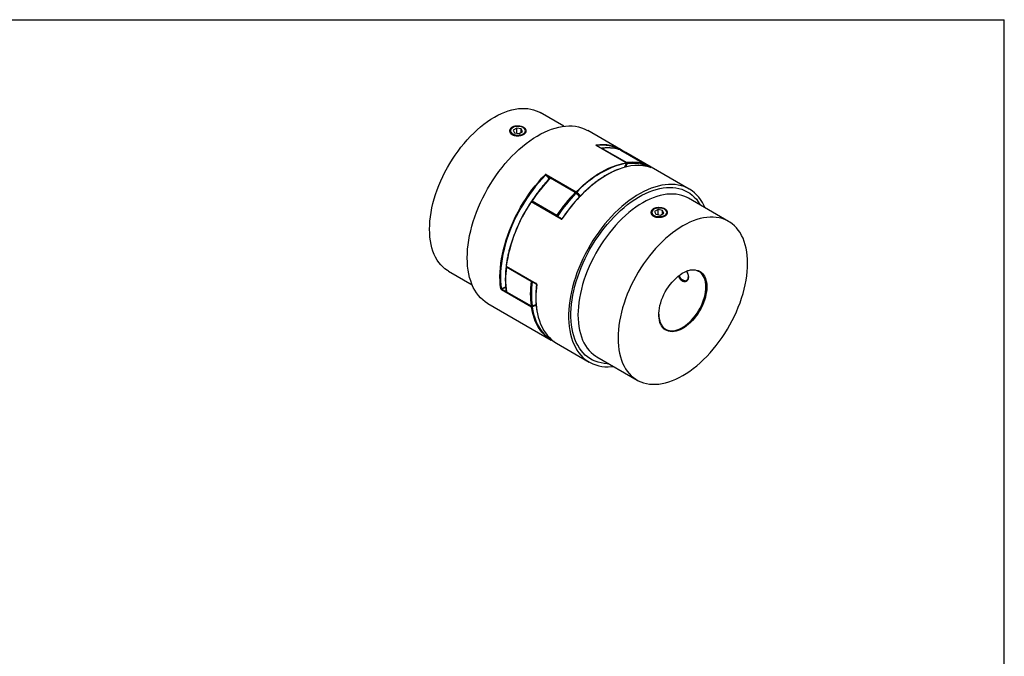
# Model space of a CAD drawing. Extents: x 0.3 to 10.6, y 0.2 to 8.2.
# Drawn here: x 4.8 to 10.6, y 4.4 to 8.2 of the extents above; entities that cross this region are included whole.
import ezdxf

# ---------------------------------------------------------------- set-up
doc = ezdxf.new("R2010")
doc.units = 0
doc.layers.get('0').update_dxf_attribs({"linetype": 'CONTINUOUS'})

msp = doc.modelspace()

# ---------------------------------------------------------------- linework, layer by layer
at = {"color": 7, "linetype": 'CONTINUOUS'}
for p, q in [((0.3299, 8.1921), (10.6299, 8.1921)), ((10.6299, 0.3921), (10.6299, 8.1921)), ((8.0269, 7.5622), (7.8874, 7.6427)), ((7.7246, 7.5536), (7.7212, 7.5516)), ((7.7486, 7.5514), (7.7285, 7.5398)), ((7.7285, 7.5398), (7.7359, 7.5239)), ((7.7359, 7.5239), (7.7633, 7.5197)), ((7.776, 7.5471), (7.7486, 7.5514)), ((7.7486, 7.522), (7.7486, 7.5514)), ((7.7633, 7.5197), (7.7834, 7.5313)), ((7.7834, 7.5313), (7.776, 7.5471)), ((7.776, 7.527), (7.776, 7.5471)), ((7.7908, 7.5516), (7.7873, 7.5536)), ((8.3627, 7.4252), (8.1695, 7.5367)), ((8.3961, 7.3456), (8.2186, 7.448)), ((8.3967, 7.3455), (8.2192, 7.4479)), ((8.2528, 7.4316), (8.399, 7.3472)), ((8.3604, 7.4221), (8.361, 7.4219)), ((8.5071, 7.3375), (8.361, 7.4219)), ((8.5074, 7.3374), (8.3613, 7.4218)), ((8.3628, 7.4216), (8.3631, 7.4215)), ((8.3631, 7.4215), (8.5406, 7.3191)), ((8.7681, 7.1911), (8.394, 7.4071)), ((8.5082, 7.3265), (8.5097, 7.3319)), ((7.9231, 7.2774), (8.1006, 7.175)), ((8.0943, 7.1713), (7.9481, 7.2556)), ((8.098, 7.1725), (7.9518, 7.2569)), ((8.0118, 7.0138), (7.8343, 7.1163)), ((8.0142, 7.015), (7.8367, 7.1175)), ((7.8399, 7.1211), (7.9861, 7.0367)), ((9.001, 6.9999), (8.7643, 7.1365)), ((8.5598, 7.0715), (8.5563, 7.0695)), ((8.5838, 7.0693), (8.5637, 7.0577)), ((8.5637, 7.0577), (8.571, 7.0418)), ((8.571, 7.0418), (8.5985, 7.0376)), ((8.6112, 7.065), (8.5838, 7.0693)), ((8.5838, 7.0398), (8.5838, 7.0693)), ((8.5985, 7.0376), (8.6186, 7.0492)), ((8.6186, 7.0492), (8.6112, 7.065)), ((8.6112, 7.0449), (8.6112, 7.065)), ((8.6259, 7.0695), (8.6224, 7.0715)), ((7.3461, 6.705), (7.4856, 6.6245)), ((7.6866, 6.7355), (7.8641, 6.633)), ((7.6871, 6.734), (7.8646, 6.6316)), ((7.8337, 6.644), (7.6876, 6.7284)), ((8.7303, 6.6536), (8.7321, 6.6526)), ((7.8362, 6.4936), (7.6588, 6.596)), ((7.6876, 6.5842), (7.8337, 6.4998)), ((7.6886, 6.5825), (7.8347, 6.4981)), ((7.579, 6.5138), (7.9531, 6.2978)), ((7.9844, 6.2797), (8.1776, 6.1682)), ((8.2224, 6.1992), (8.223, 6.1988)), ((8.223, 6.1988), (8.4597, 6.0622))]:
    msp.add_line(p, q, dxfattribs=at)
at = {"color": 8, "linetype": 'CONTINUOUS'}
for p, q in [((8.361, 7.4219), (8.3613, 7.4218)), ((8.4012, 7.3407), (8.3911, 7.3202)), ((8.5074, 7.3374), (8.5071, 7.3375)), ((8.5073, 7.3269), (8.5085, 7.3311)), ((8.5283, 7.3221), (8.5099, 7.3328)), ((7.9515, 7.2571), (7.9224, 7.2739)), ((8.0999, 7.1714), (8.0983, 7.1723)), ((8.1038, 7.1733), (8.103, 7.1725)), ((7.9917, 7.0328), (7.9943, 7.0265)), ((7.8421, 6.6445), (7.8407, 6.6434)), ((7.6558, 6.6218), (7.6582, 6.6022)), ((7.6582, 6.6022), (7.6699, 6.6068)), ((7.6608, 6.5995), (7.6866, 6.5846)), ((7.8373, 6.4871), (7.8362, 6.4936)), ((7.8375, 6.4975), (7.8383, 6.4971))]:
    msp.add_line(p, q, dxfattribs=at)
at = {"color": 7, "linetype": 'CONTINUOUS'}
for points in [[(7.234, 6.9529), (7.2345, 6.9771), (7.2362, 7.002), (7.239, 7.0273), (7.2429, 7.0531), (7.2479, 7.0792), (7.254, 7.1056), (7.2612, 7.1322), (7.2694, 7.1589), (7.2786, 7.1857), (7.2888, 7.2124), (7.2999, 7.239), (7.312, 7.2655), (7.325, 7.2916), (7.3389, 7.3174), (7.3535, 7.3428), (7.369, 7.3677), (7.3851, 7.392), (7.4019, 7.4157), (7.4194, 7.4387), (7.4375, 7.4609), (7.456, 7.4823), (7.4751, 7.5027), (7.4945, 7.5222), (7.5144, 7.5407), (7.5345, 7.5581), (7.5548, 7.5743), (7.5754, 7.5894), (7.596, 7.6033), (7.6168, 7.6159), (7.6375, 7.6272), (7.6581, 7.6372), (7.6787, 7.6458), (7.6991, 7.6531), (7.7192, 7.6589), (7.739, 7.6633), (7.7584, 7.6663), (7.7775, 7.6678), (7.7961, 7.6679), (7.8141, 7.6665), (7.8316, 7.6637), (7.8484, 7.6595), (7.8646, 7.6538), (7.88, 7.6467), (7.8874, 7.6427)], [(7.4567, 6.7841), (7.4573, 6.8095), (7.4589, 6.8354), (7.4617, 6.8619), (7.4657, 6.8888), (7.4707, 6.916), (7.4768, 6.9436), (7.484, 6.9713), (7.4922, 6.9993), (7.5015, 7.0272), (7.5117, 7.0552), (7.523, 7.0831), (7.5352, 7.1109), (7.5483, 7.1384), (7.5623, 7.1656), (7.5771, 7.1924), (7.5927, 7.2188), (7.6091, 7.2446), (7.6262, 7.2699), (7.644, 7.2945), (7.6624, 7.3184), (7.6813, 7.3415), (7.7008, 7.3637), (7.7208, 7.385), (7.7411, 7.4054), (7.7618, 7.4247), (7.7829, 7.443), (7.8041, 7.4601), (7.8256, 7.476), (7.8472, 7.4908), (7.8689, 7.5042), (7.8905, 7.5164), (7.9122, 7.5273), (7.9337, 7.5368), (7.9551, 7.545), (7.9762, 7.5517), (7.9971, 7.557), (8.0177, 7.5609), (8.0378, 7.5633), (8.0575, 7.5643), (8.0768, 7.5638), (8.0955, 7.5619), (8.1135, 7.5585), (8.131, 7.5537), (8.1477, 7.5475), (8.1637, 7.5399), (8.1695, 7.5367)], [(7.7873, 7.5175), (7.7926, 7.5212), (7.7967, 7.5255), (7.7992, 7.5301), (7.8002, 7.5349), (7.7996, 7.5398), (7.7975, 7.5445), (7.7938, 7.5488), (7.7887, 7.5527), (7.7825, 7.556), (7.7753, 7.5585), (7.7674, 7.5602), (7.7591, 7.561), (7.7507, 7.5609), (7.7425, 7.5599), (7.7347, 7.558), (7.7278, 7.5553), (7.7218, 7.5518), (7.7171, 7.5478), (7.7138, 7.5433), (7.712, 7.5386), (7.7118, 7.5337), (7.7132, 7.5289), (7.7161, 7.5244), (7.7205, 7.5202), (7.7262, 7.5166), (7.7329, 7.5137), (7.7405, 7.5116), (7.7486, 7.5103), (7.757, 7.51), (7.7654, 7.5106), (7.7734, 7.512), (7.7808, 7.5144), (7.7873, 7.5175)], [(8.394, 7.4071), (8.3794, 7.4147), (8.3631, 7.4215)], [(8.1006, 7.175), (8.121, 7.195), (8.1417, 7.2139), (8.1627, 7.2317), (8.1839, 7.2485), (8.2053, 7.264), (8.2268, 7.2784), (8.2484, 7.2915), (8.2699, 7.3033), (8.2914, 7.3138), (8.3128, 7.3229), (8.334, 7.3307), (8.355, 7.337), (8.3757, 7.342), (8.3961, 7.3456)], [(8.3857, 7.3188), (8.3865, 7.3205), (8.3972, 7.3423)], [(7.6547, 6.6019), (7.652, 6.6252), (7.6503, 6.6493), (7.6498, 6.6741), (7.6505, 6.6996), (7.6522, 6.7256), (7.6551, 6.7522), (7.6591, 6.7791), (7.6642, 6.8065), (7.6704, 6.8341), (7.6777, 6.862), (7.686, 6.89), (7.6954, 6.918), (7.7058, 6.9461), (7.7171, 6.974), (7.7294, 7.0018), (7.7426, 7.0294), (7.7567, 7.0566), (7.7717, 7.0835), (7.7874, 7.1098), (7.8039, 7.1357), (7.8211, 7.161), (7.839, 7.1856), (7.8575, 7.2094), (7.8766, 7.2325), (7.8962, 7.2547), (7.9162, 7.2759)], [(7.9186, 7.2734), (7.8986, 7.2522), (7.8791, 7.2301), (7.8601, 7.2072), (7.8417, 7.1834), (7.8239, 7.1589), (7.8068, 7.1338), (7.7903, 7.108), (7.7747, 7.0817), (7.7598, 7.055), (7.7457, 7.0279), (7.7326, 7.0004), (7.7203, 6.9728), (7.709, 6.9449), (7.6987, 6.917), (7.6894, 6.889), (7.6811, 6.8612), (7.6738, 6.8334), (7.6676, 6.8059), (7.6625, 6.7787), (7.6586, 6.7518), (7.6557, 6.7254), (7.6539, 6.6995), (7.6533, 6.6741), (7.6538, 6.6494), (7.6554, 6.6254), (7.6558, 6.6218)], [(8.8615, 7.0804), (8.8549, 7.0949), (8.8456, 7.1121), (8.8353, 7.1283), (8.8241, 7.1432), (8.8119, 7.1568), (8.7988, 7.1692), (8.7848, 7.1803), (8.77, 7.19), (8.7544, 7.1983), (8.738, 7.2053), (8.7209, 7.2108), (8.7031, 7.2149), (8.6847, 7.2175), (8.6658, 7.2187), (8.6463, 7.2185), (8.6263, 7.2167), (8.606, 7.2136), (8.5852, 7.209), (8.5642, 7.203), (8.5429, 7.1955), (8.5215, 7.1867), (8.4999, 7.1765), (8.4782, 7.165), (8.4565, 7.1521), (8.4349, 7.138), (8.4134, 7.1227), (8.392, 7.1061), (8.3709, 7.0884), (8.35, 7.0696), (8.3294, 7.0498), (8.3093, 7.029), (8.2895, 7.0072), (8.2703, 6.9845), (8.2516, 6.961), (8.2335, 6.9368), (8.2161, 6.9118), (8.1993, 6.8862), (8.1833, 6.8601), (8.1681, 6.8335), (8.1537, 6.8065), (8.1401, 6.7791), (8.1275, 6.7515), (8.1158, 6.7237), (8.105, 6.6957), (8.0952, 6.6677), (8.0865, 6.6398), (8.0788, 6.6119), (8.0721, 6.5842), (8.0666, 6.5568), (8.0621, 6.5297), (8.0587, 6.5031), (8.0565, 6.4769), (8.0554, 6.4512), (8.0554, 6.4262), (8.0565, 6.4018), (8.0587, 6.3782), (8.0621, 6.3554), (8.0666, 6.3335), (8.0721, 6.3125), (8.0788, 6.2925), (8.0865, 6.2736), (8.0952, 6.2557), (8.105, 6.239), (8.1158, 6.2235), (8.1275, 6.2092), (8.1401, 6.1962), (8.1537, 6.1844), (8.1681, 6.1741), (8.1833, 6.165), (8.1993, 6.1574), (8.2161, 6.1512), (8.2335, 6.1464), (8.2516, 6.143), (8.2703, 6.1411), (8.2895, 6.1406), (8.3093, 6.1416), (8.3202, 6.1427)], [(8.6224, 7.0353), (8.6278, 7.0391), (8.6318, 7.0433), (8.6344, 7.048), (8.6354, 7.0528), (8.6348, 7.0576), (8.6326, 7.0623), (8.6289, 7.0667), (8.6239, 7.0706), (8.6177, 7.0739), (8.6105, 7.0764), (8.6026, 7.0781), (8.5943, 7.0789), (8.5859, 7.0788), (8.5776, 7.0778), (8.5699, 7.0758), (8.5629, 7.0731), (8.557, 7.0697), (8.5522, 7.0657), (8.5489, 7.0612), (8.5471, 7.0564), (8.5469, 7.0516), (8.5483, 7.0468), (8.5513, 7.0422), (8.5557, 7.0381), (8.5613, 7.0345), (8.5681, 7.0316), (8.5756, 7.0294), (8.5838, 7.0282), (8.5922, 7.0278), (8.6005, 7.0284), (8.6086, 7.0299), (8.6159, 7.0322), (8.6224, 7.0353)], [(9.1131, 6.752), (9.1125, 6.7756), (9.1109, 6.7985), (9.1081, 6.8206), (9.1042, 6.8419), (9.0991, 6.8622), (9.0931, 6.8816), (9.0859, 6.8999), (9.0777, 6.9172), (9.0685, 6.9333), (9.0583, 6.9483), (9.0471, 6.962), (9.035, 6.9744), (9.0221, 6.9856), (9.0082, 6.9954), (8.9936, 7.0039), (8.9781, 7.011), (8.962, 7.0166), (8.9451, 7.0209), (8.9277, 7.0237), (8.9096, 7.0251), (8.891, 7.025), (8.872, 7.0234), (8.8525, 7.0205), (8.8327, 7.0161), (8.8126, 7.0102), (8.7922, 7.003), (8.7717, 6.9944), (8.751, 6.9844), (8.7303, 6.9731), (8.7096, 6.9604), (8.6889, 6.9466), (8.6684, 6.9315), (8.648, 6.9152), (8.6279, 6.8978), (8.6081, 6.8794), (8.5886, 6.8599), (8.5696, 6.8394), (8.551, 6.8181), (8.533, 6.7959), (8.5155, 6.7729), (8.4987, 6.7492), (8.4825, 6.7249), (8.4671, 6.7), (8.4524, 6.6746), (8.4386, 6.6488), (8.4256, 6.6226), (8.4135, 6.5962), (8.4023, 6.5696), (8.3921, 6.5428), (8.3829, 6.5161), (8.3747, 6.4894), (8.3676, 6.4628), (8.3615, 6.4364), (8.3565, 6.4102), (8.3526, 6.3845), (8.3498, 6.3591), (8.3481, 6.3343), (8.3475, 6.31), (8.3481, 6.2864), (8.3498, 6.2636), (8.3526, 6.2414), (8.3565, 6.2202), (8.3615, 6.1999), (8.3676, 6.1805), (8.3747, 6.1621), (8.3829, 6.1449), (8.3921, 6.1287), (8.4023, 6.1138), (8.4135, 6.1001), (8.4256, 6.0876), (8.4386, 6.0764), (8.4524, 6.0666), (8.4671, 6.0582), (8.4825, 6.0511), (8.4987, 6.0454), (8.5155, 6.0412), (8.533, 6.0383), (8.551, 6.037), (8.5696, 6.0371), (8.5886, 6.0386), (8.6081, 6.0416), (8.6279, 6.046), (8.648, 6.0518), (8.6684, 6.0591), (8.6889, 6.0677), (8.7096, 6.0777), (8.7303, 6.089), (8.751, 6.1016), (8.7717, 6.1155), (8.7922, 6.1306), (8.8126, 6.1468), (8.8327, 6.1642), (8.8525, 6.1827), (8.872, 6.2022), (8.891, 6.2226), (8.9096, 6.244), (8.9277, 6.2662), (8.9451, 6.2892), (8.962, 6.3129), (8.9781, 6.3372), (8.9936, 6.3621), (9.0082, 6.3875), (9.0221, 6.4133), (9.035, 6.4394), (9.0471, 6.4659), (9.0583, 6.4925), (9.0685, 6.5192), (9.0777, 6.546), (9.0859, 6.5727), (9.0931, 6.5993), (9.0991, 6.6257), (9.1042, 6.6518), (9.1081, 6.6776), (9.1109, 6.7029), (9.1125, 6.7277), (9.1131, 6.752)], [(7.3461, 6.705), (7.3389, 6.7095), (7.325, 6.7193), (7.312, 6.7304), (7.2999, 6.7429), (7.2888, 6.7566), (7.2786, 6.7716), (7.2694, 6.7877), (7.2612, 6.805), (7.254, 6.8233), (7.2479, 6.8427), (7.2429, 6.863), (7.239, 6.8843), (7.2362, 6.9064), (7.2345, 6.9293), (7.234, 6.9529)], [(7.579, 6.5138), (7.5771, 6.5149), (7.5623, 6.5246), (7.5483, 6.5357), (7.5352, 6.548), (7.523, 6.5617), (7.5117, 6.5766), (7.5015, 6.5928), (7.4922, 6.61), (7.484, 6.6285), (7.4768, 6.6479), (7.4707, 6.6684), (7.4657, 6.6899), (7.4617, 6.7122), (7.4589, 6.7355), (7.4573, 6.7594), (7.4567, 6.7841)], [(8.8722, 6.6129), (8.8716, 6.5981), (8.8699, 6.5828), (8.8672, 6.5671), (8.8634, 6.5511), (8.8585, 6.5349), (8.8526, 6.5187), (8.8458, 6.5026), (8.8381, 6.4867), (8.8295, 6.4712), (8.8202, 6.4561), (8.8101, 6.4416), (8.7994, 6.4279), (8.7882, 6.4149), (8.7765, 6.4028), (8.7645, 6.3918), (8.7522, 6.3818), (8.7397, 6.373), (8.7272, 6.3655), (8.7147, 6.3592), (8.7023, 6.3543), (8.6901, 6.3507), (8.6782, 6.3486), (8.6668, 6.3479), (8.6558, 6.3486), (8.6454, 6.3508), (8.6357, 6.3544), (8.6267, 6.3593), (8.6186, 6.3656), (8.6113, 6.3732), (8.6049, 6.382), (8.5996, 6.392), (8.5952, 6.4031), (8.5919, 6.4152), (8.5897, 6.4282), (8.5886, 6.442), (8.5886, 6.4565), (8.5897, 6.4715), (8.5919, 6.4871), (8.5952, 6.503), (8.5996, 6.5191), (8.6049, 6.5353), (8.6113, 6.5514), (8.6186, 6.5674), (8.6267, 6.5832), (8.6357, 6.5985), (8.6454, 6.6132), (8.6558, 6.6274), (8.6668, 6.6408), (8.6782, 6.6533), (8.6901, 6.6649), (8.7023, 6.6754), (8.7147, 6.6848), (8.7272, 6.693), (8.7397, 6.6999), (8.7522, 6.7055), (8.7645, 6.7097), (8.7765, 6.7126), (8.7882, 6.714), (8.7994, 6.714), (8.8101, 6.7125), (8.8202, 6.7096), (8.8295, 6.7054), (8.8381, 6.6998), (8.8458, 6.6928), (8.8526, 6.6846), (8.8585, 6.6752), (8.8634, 6.6646), (8.8672, 6.653), (8.8699, 6.6405), (8.8716, 6.6271), (8.8722, 6.6129)], [(8.8669, 6.6129), (8.8663, 6.627), (8.8646, 6.6403), (8.8618, 6.6528), (8.858, 6.6643), (8.8531, 6.6747), (8.8472, 6.684), (8.8403, 6.692), (8.8325, 6.6988), (8.8239, 6.7043), (8.8145, 6.7083), (8.8043, 6.711), (8.7936, 6.7122), (8.7824, 6.7119), (8.7707, 6.7103), (8.7586, 6.7071), (8.7464, 6.7026), (8.7339, 6.6967), (8.729, 6.694)], [(8.7066, 6.6788), (8.7104, 6.6728), (8.7156, 6.6661), (8.7213, 6.6603), (8.7273, 6.6555), (8.7334, 6.652), (8.7394, 6.6498), (8.745, 6.6491), (8.7502, 6.6498), (8.7547, 6.6519), (8.7584, 6.6554), (8.7611, 6.6602), (8.7628, 6.666), (8.7633, 6.6727)], [(7.6699, 6.6068), (7.6756, 6.6093), (7.6832, 6.6128)], [(8.5885, 6.4507), (8.589, 6.4381), (8.5907, 6.4248), (8.5935, 6.4123), (8.5973, 6.4008), (8.6023, 6.3904), (8.6082, 6.3811), (8.6151, 6.3731), (8.6228, 6.3663), (8.6315, 6.3608), (8.6409, 6.3568), (8.651, 6.3541), (8.6617, 6.3529), (8.673, 6.3532), (8.6847, 6.3549), (8.6967, 6.358), (8.709, 6.3625), (8.7214, 6.3684), (8.7339, 6.3756), (8.7464, 6.3841), (8.7586, 6.3937), (8.7707, 6.4045), (8.7824, 6.4163), (8.7936, 6.4291), (8.8043, 6.4427), (8.8145, 6.457), (8.8239, 6.4719), (8.8325, 6.4873), (8.8403, 6.5031), (8.8472, 6.5191), (8.8531, 6.5352), (8.858, 6.5513), (8.8618, 6.5673), (8.8646, 6.5829), (8.8663, 6.5982), (8.8669, 6.6129)], [(7.9692, 6.2895), (7.9676, 6.2902), (7.9521, 6.2984), (7.9373, 6.308), (7.9233, 6.3189), (7.9102, 6.3311), (7.898, 6.3446), (7.8867, 6.3594), (7.8764, 6.3753), (7.8671, 6.3924), (7.8588, 6.4106), (7.8516, 6.4299), (7.8454, 6.4502), (7.8403, 6.4714), (7.8373, 6.4871)], [(7.8683, 6.4711), (7.8714, 6.4544), (7.8765, 6.4329), (7.8827, 6.4124), (7.89, 6.393), (7.8983, 6.3746), (7.9077, 6.3574), (7.918, 6.3413), (7.9294, 6.3265), (7.9417, 6.3129), (7.9549, 6.3006), (7.969, 6.2896), (7.984, 6.28), (7.9844, 6.2797)]]:
    msp.add_lwpolyline(points, dxfattribs=at)
at = {"color": 8, "linetype": 'CONTINUOUS'}
for points in [[(8.2186, 7.448), (8.219, 7.448), (8.2192, 7.4479)], [(8.3967, 7.3455), (8.3965, 7.3456), (8.3961, 7.3456)], [(8.3539, 7.3086), (8.3446, 7.305), (8.3231, 7.2958), (8.3014, 7.2853), (8.2797, 7.2734), (8.2579, 7.2602), (8.2363, 7.2457), (8.2147, 7.23), (8.1934, 7.2131), (8.1722, 7.1951), (8.1514, 7.176), (8.1309, 7.1558), (8.1108, 7.1347), (8.0911, 7.1126), (8.072, 7.0896), (8.0534, 7.0659), (8.0355, 7.0413), (8.0182, 7.0162)], [(8.2928, 6.1585), (8.2834, 6.1587), (8.2649, 6.1601), (8.2469, 6.163), (8.2295, 6.1673), (8.2129, 6.173), (8.1969, 6.1801), (8.1818, 6.1887), (8.1674, 6.1986), (8.1539, 6.2098), (8.1413, 6.2223), (8.1296, 6.2362), (8.1189, 6.2512), (8.1091, 6.2675), (8.1004, 6.2849), (8.0927, 6.3034), (8.086, 6.3229), (8.0805, 6.3435), (8.076, 6.365), (8.0727, 6.3873), (8.0704, 6.4105), (8.0693, 6.4344), (8.0693, 6.459), (8.0704, 6.4843), (8.0727, 6.51), (8.076, 6.5363), (8.0805, 6.5629), (8.086, 6.5899), (8.0927, 6.6171), (8.1004, 6.6445), (8.1091, 6.672), (8.1189, 6.6995), (8.1296, 6.7269), (8.1413, 6.7543), (8.1539, 6.7814), (8.1674, 6.8082), (8.1818, 6.8347), (8.1969, 6.8607), (8.2129, 6.8863), (8.2295, 6.9112), (8.2469, 6.9356), (8.2649, 6.9592), (8.2834, 6.982), (8.3025, 7.004), (8.322, 7.025), (8.342, 7.0452), (8.3623, 7.0643), (8.383, 7.0823), (8.4039, 7.0992), (8.425, 7.1149), (8.4462, 7.1294), (8.4675, 7.1427), (8.4888, 7.1547), (8.5101, 7.1653), (8.5312, 7.1746), (8.5522, 7.1826), (8.573, 7.1891), (8.5935, 7.1942), (8.6136, 7.1978), (8.6334, 7.2001), (8.6527, 7.2008), (8.6716, 7.2001), (8.6898, 7.198), (8.7075, 7.1944), (8.7245, 7.1894), (8.7408, 7.183), (8.7564, 7.1751), (8.7711, 7.1659), (8.7851, 7.1554), (8.7981, 7.1435), (8.8103, 7.1303), (8.8215, 7.1158), (8.8317, 7.1002), (8.8341, 7.0962)], [(8.7643, 7.1365), (8.7569, 7.1405), (8.7415, 7.1476), (8.7253, 7.1533), (8.7085, 7.1575), (8.691, 7.1603), (8.673, 7.1617), (8.6544, 7.1616), (8.6354, 7.1601), (8.6159, 7.1571), (8.5961, 7.1527), (8.576, 7.1468), (8.5556, 7.1396), (8.5351, 7.131), (8.5144, 7.121), (8.4937, 7.1097), (8.473, 7.097), (8.4523, 7.0832), (8.4318, 7.0681), (8.4114, 7.0518), (8.3913, 7.0344), (8.3715, 7.016), (8.352, 6.9965), (8.333, 6.976), (8.3144, 6.9547), (8.2963, 6.9325), (8.2789, 6.9095), (8.262, 6.8858), (8.2459, 6.8615), (8.2304, 6.8366), (8.2158, 6.8112), (8.2019, 6.7854), (8.189, 6.7592), (8.1769, 6.7328), (8.1657, 6.7062), (8.1555, 6.6794), (8.1463, 6.6527), (8.1381, 6.626), (8.1309, 6.5994), (8.1249, 6.573), (8.1199, 6.5468), (8.1159, 6.5211), (8.1131, 6.4957), (8.1115, 6.4709), (8.1109, 6.4467), (8.1115, 6.423), (8.1131, 6.4002), (8.1159, 6.3781), (8.1199, 6.3568), (8.1249, 6.3365), (8.1309, 6.3171), (8.1381, 6.2987), (8.1463, 6.2815), (8.1555, 6.2653), (8.1657, 6.2504), (8.1769, 6.2367), (8.189, 6.2242), (8.2019, 6.213), (8.2158, 6.2032), (8.2224, 6.1992)], [(7.8375, 7.1174), (7.8378, 7.117), (7.8379, 7.1168)], [(7.6835, 6.6091), (7.678, 6.6066), (7.6608, 6.5995)], [(7.8383, 6.4971), (7.8555, 6.5041), (7.8632, 6.5077)], [(7.8635, 6.504), (7.8568, 6.5009), (7.8397, 6.4939)], [(7.8397, 6.4939), (7.8437, 6.4718), (7.8488, 6.4507), (7.855, 6.4305), (7.8622, 6.4113), (7.8704, 6.3932), (7.8797, 6.3761), (7.89, 6.3603), (7.9012, 6.3456), (7.9133, 6.3321), (7.9264, 6.32), (7.9403, 6.3091), (7.955, 6.2995), (7.9586, 6.2975)], [(7.8407, 6.5004), (7.8581, 6.5076), (7.863, 6.5098)]]:
    msp.add_lwpolyline(points, dxfattribs=at)
at = {"color": 7, "linetype": 'CONTINUOUS'}
for centre, radius, start, end in [((7.7322, 7.5285), 0.0256, 115.51647, 173.17586), ((7.7801, 7.5285), 0.0255, 12.8921, 65.3227), ((8.254, 7.2321), 0.2213, 55.94737, 99.20943), ((8.2516, 7.4271), 0.00492, 97.11135, 127.47063), ((8.2911, 7.2174), 0.2161, 71.12264, 82.75079), ((8.3588, 7.4175), 0.00492, 60.00269, 70.98751), ((8.362, 7.4193), 0.00246, 69.83625, 104.99207), ((8.3944, 7.3432), 0.00294, 343.47918, 54.80675), ((8.3955, 7.3433), 0.00246, 0, 60.00269), ((8.3976, 7.3429), 0.000647, 234.3311, 276.44405), ((8.3955, 7.3433), 0.00246, 332.87745, 0), ((8.3956, 7.3424), 0.00584, 342.9146, 54.73461), ((8.4342, 7.1054), 0.2376, 71.79022, 97.99074), ((8.4373, 7.1332), 0.2159, 71.11862, 82.44794), ((8.5042, 7.3336), 0.00488, 329.50626, 53.59993), ((8.505, 7.3331), 0.00492, 0, 60.00269), ((8.505, 7.3331), 0.00492, 345.07839, 0), ((7.9131, 7.2706), 0.00619, 27.1174, 59.51075), ((7.9248, 7.2752), 0.00277, 127.41775, 209.96987), ((7.8338, 7.1634), 0.1416, 39.42599, 51.27014), ((8.5453, 6.761), 0.6041, 110.22101, 136.96199), ((8.4609, 7.0508), 0.2791, 73.28598, 112.5423), ((8.6321, 6.595), 0.9509, 135.99721, 146.41365), ((7.9494, 7.2526), 0.00492, 60.00269, 135.8416), ((8.7532, 6.5366), 0.8782, 128.08693, 146.89896), ((8.7783, 6.5107), 0.9509, 135.99721, 146.41365), ((8.7773, 6.5112), 0.943, 135.99721, 146.41365), ((8.0879, 7.1605), 0.0125, 27.33795, 59.52131), ((8.0955, 7.1683), 0.00492, 51.40425, 60.00269), ((8.1023, 7.1728), 0.00277, 127.41775, 209.96987), ((8.1009, 7.1736), 0.0024, 246.42149, 331.54524), ((8.0108, 7.0604), 0.1423, 38.08087, 51.24967), ((8.0975, 7.1697), 0.00608, 26.46803, 59.47884), ((8.6069, 6.5975), 0.9306, 146.11749, 171.47115), ((8.651, 6.576), 0.9798, 146.52659, 164.0228), ((7.8354, 7.1154), 0.00246, 60.00269, 146.69017), ((7.834, 7.1169), 0.000593, 199.06261, 245.68873), ((7.8421, 7.1192), 0.00492, 146.29489, 201.05225), ((8.5674, 7.0463), 0.0256, 115.51647, 173.17586), ((8.6153, 7.0463), 0.0255, 12.8921, 65.3227), ((7.9647, 6.9996), 0.0428, 50.8206, 60.01098), ((8.2382, 6.6563), 0.5553, 172.53799, 187.46201), ((7.6883, 6.7362), 0.00246, 172.54708, 240.00269), ((7.691, 6.7298), 0.00492, 129.5701, 173.05723), ((8.6994, 6.6709), 0.064, 1.57675, 24.04657), ((8.3843, 6.5719), 0.5553, 172.53799, 187.46201), ((7.8379, 6.6518), 0.0088, 241.58637, 288.11688), ((8.3866, 6.5719), 0.5507, 172.53799, 187.46201), ((8.7468, 6.6738), 0.0258, 235.25774, 288.76813), ((7.6562, 6.6049), 0.00336, 243.74925, 305.98815), ((7.6623, 6.5963), 0.00357, 115.63175, 183.9384), ((7.691, 6.5868), 0.00492, 188.06465, 240.00269), ((7.8367, 6.5058), 0.00673, 243.72689, 305.82734), ((7.8372, 6.5024), 0.00492, 240.00269, 290.4735), ((7.8398, 6.4938), 0.00357, 115.63175, 183.9384), ((7.8377, 6.4966), 0.00334, 243.81517, 306.46139), ((7.8364, 6.4943), 0.00331, 352.84588, 56.09266)]:
    msp.add_arc(centre, radius, start, end, dxfattribs=at)
at = {"color": 8, "linetype": 'CONTINUOUS'}
for centre, radius, start, end in [((8.2169, 7.4481), 0.0029, 349.73023, 54.83103), ((8.2547, 7.2261), 0.2239, 60.28242, 98.85365), ((8.2537, 7.4271), 0.00458, 101.21924, 139.70068), ((8.2513, 7.429), 0.00298, 58.91551, 96.52057), ((8.2865, 7.1734), 0.2603, 82.9698, 97.42586), ((8.3627, 7.4202), 0.00134, 74.6916, 124.06011), ((8.4468, 6.9999), 0.346, 98.23253, 108.58267), ((8.3999, 7.3426), 0.00469, 101.70558, 139.21434), ((8.4179, 7.3811), 0.0437, 242.57354, 247.58774), ((8.4326, 7.0911), 0.2583, 82.64772, 97.47744), ((8.5085, 7.3324), 0.00134, 266.81554, 333.5849), ((7.8313, 7.163), 0.1407, 38.76339, 51.68175), ((8.5402, 7.3176), 0.00152, 77.34598, 129.8707), ((7.9466, 7.254), 0.00218, 47.60771, 111.32411), ((7.9508, 7.2538), 0.00325, 71.34057, 145.81303), ((8.0969, 7.1694), 0.00325, 71.34057, 145.81303), ((8.0956, 7.169), 0.00436, 321.73892, 46.26954), ((8.0112, 7.0569), 0.1402, 39.07676, 51.24076), ((8.0136, 7.061), 0.1428, 38.74137, 51.25981), ((7.833, 7.1146), 0.00216, 51.63207, 79.68176), ((7.8362, 7.1155), 0.00207, 77.9485, 156.96857), ((7.8372, 7.1174), 0.00457, 53.01365, 79.60092), ((7.8451, 7.1172), 0.00642, 143.2012, 188.38895), ((7.9912, 7.0329), 0.00642, 143.2012, 188.38895), ((7.9873, 7.0373), 0.00629, 261.1003, 314.62518), ((8.0137, 7.013), 0.00206, 77.46182, 157.05964), ((8.0168, 7.0143), 0.00228, 52.93411, 79.59661), ((7.687, 6.7365), 0.00108, 181.63813, 250.85018), ((7.6884, 6.7305), 0.00226, 183.23618, 249.02021), ((7.688, 6.7351), 0.00141, 165.13449, 231.6667), ((7.6955, 6.7272), 0.00801, 137.74888, 171.51257), ((7.8416, 6.6429), 0.00792, 137.54578, 171.71567), ((7.8333, 6.6419), 0.00752, 11.77396, 33.44566), ((7.8653, 6.6326), 0.00131, 162.58976, 235.35749), ((7.6888, 6.5865), 0.00266, 190.4784, 243.57965), ((7.6897, 6.5843), 0.00217, 183.83141, 236.85056), ((8.3967, 6.5532), 0.5347, 172.11918, 188.82476), ((7.8673, 6.6275), 0.00108, 181.66053, 250.6475), ((7.8359, 6.4999), 0.00213, 183.23466, 237.44731), ((7.8377, 6.5005), 0.003, 294.41712, 357.50493)]:
    msp.add_arc(centre, radius, start, end, dxfattribs=at)
at = {"color": 7, "linetype": 'CONTINUOUS'}
for points, knots in [([(7.7931, 7.5525), (7.7885, 7.5551), (7.786, 7.5563), (7.782, 7.5579), (7.7806, 7.5584), (7.7777, 7.5594), (7.7763, 7.5598), (7.7718, 7.561), (7.7687, 7.5617), (7.7624, 7.5626), (7.7592, 7.5629), (7.7527, 7.5632), (7.7496, 7.5631), (7.7432, 7.5626), (7.7401, 7.5621), (7.7342, 7.5609), (7.7313, 7.5601), (7.7259, 7.5581), (7.7234, 7.5569), (7.7189, 7.5543), (7.7168, 7.5528), (7.7132, 7.5497), (7.7117, 7.548), (7.7099, 7.5453), (7.7093, 7.5443), (7.7084, 7.5424), (7.708, 7.5415), (7.7071, 7.5386), (7.7067, 7.5366), (7.7067, 7.5326), (7.7071, 7.5307), (7.708, 7.5278), (7.7084, 7.5268), (7.7093, 7.525), (7.7099, 7.524), (7.7117, 7.5213), (7.7132, 7.5196), (7.7168, 7.5164), (7.7189, 7.5149), (7.7234, 7.5123), (7.7259, 7.5112), (7.7313, 7.5092), (7.7341, 7.5084), (7.7401, 7.5071), (7.7432, 7.5067), (7.7495, 7.5062), (7.7527, 7.5061), (7.7591, 7.5063), (7.7624, 7.5066), (7.7687, 7.5076), (7.7718, 7.5082), (7.7777, 7.5098), (7.7806, 7.5108), (7.7859, 7.5129), (7.7884, 7.5141), (7.793, 7.5168), (7.7951, 7.5182), (7.7977, 7.5204), (7.7986, 7.5212), (7.8001, 7.5228), (7.8008, 7.5236), (7.8027, 7.526), (7.8036, 7.5277), (7.8048, 7.5311), (7.8052, 7.5329), (7.8052, 7.5363), (7.8049, 7.5381), (7.8036, 7.5415), (7.8027, 7.5432), (7.8002, 7.5464), (7.7987, 7.548), (7.7951, 7.551), (7.7931, 7.5525), (7.7885, 7.5551)], [-0.03125, -0.03125, 0, 0, 0.03125, 0.03125, 0.046875, 0.046875, 0.0625, 0.0625, 0.09375, 0.09375, 0.125, 0.125, 0.15625, 0.15625, 0.1875, 0.1875, 0.21875, 0.21875, 0.25, 0.25, 0.28125, 0.28125, 0.3125, 0.3125, 0.328125, 0.328125, 0.34375, 0.34375, 0.375, 0.375, 0.40625, 0.40625, 0.421875, 0.421875, 0.4375, 0.4375, 0.46875, 0.46875, 0.5, 0.5, 0.53125, 0.53125, 0.5625, 0.5625, 0.59375, 0.59375, 0.625, 0.625, 0.65625, 0.65625, 0.6875, 0.6875, 0.71875, 0.71875, 0.75, 0.75, 0.78125, 0.78125, 0.796875, 0.796875, 0.8125, 0.8125, 0.84375, 0.84375, 0.875, 0.875, 0.90625, 0.90625, 0.9375, 0.9375, 0.96875, 0.96875, 1, 1, 1.03125, 1.03125]), ([(8.2186, 7.4505), (8.2177, 7.4504), (8.2172, 7.4501), (8.2172, 7.4492), (8.2177, 7.4486), (8.2186, 7.448)], [0, 0, 0, 0, 0.5, 0.5, 1, 1, 1, 1]), ([(8.2193, 7.4479), (8.2192, 7.4479), (8.219, 7.4481), (8.2188, 7.4482), (8.2188, 7.4482), (8.2188, 7.4483)], [0, 0, 0, 0, 0.160302, 0.630281, 1, 1, 1, 1]), ([(8.3171, 7.4322), (8.3115, 7.4328), (8.2999, 7.4341), (8.2818, 7.4343), (8.2653, 7.4336), (8.255, 7.4324), (8.2509, 7.432)], [0, 0, 0, 0, 0.267733, 0.545702, 0.823979, 1, 1, 1, 1]), ([(7.9231, 7.2774), (7.9222, 7.278), (7.9209, 7.2781), (7.9183, 7.2775), (7.9171, 7.2768), (7.9162, 7.2759)], [0, 0, 0, 0, 0.5, 0.5, 1, 1, 1, 1]), ([(7.9186, 7.2734), (7.9191, 7.2738), (7.9197, 7.274), (7.9212, 7.2742), (7.9219, 7.2742), (7.9224, 7.2739)], [0, 0, 0, 0, 0.5, 0.5, 1, 1, 1, 1]), ([(8.3527, 7.3086), (8.3504, 7.3078), (8.3415, 7.3046), (8.3256, 7.2978), (8.3052, 7.2882), (8.2847, 7.2773), (8.2643, 7.2652), (8.2438, 7.252), (8.2266, 7.2401), (8.2164, 7.2322), (8.2128, 7.2295)], [0, 0, 0, 0, 0.04926, 0.194859, 0.340471, 0.486089, 0.631708, 0.777324, 0.922936, 1, 1, 1, 1]), ([(8.5412, 7.3181), (8.5419, 7.3178), (8.5423, 7.3178), (8.5421, 7.3181), (8.5415, 7.3185), (8.5406, 7.3191)], [0, 0, 0, 0, 0.5, 0.5, 1, 1, 1, 1]), ([(8.5413, 7.3181), (8.5413, 7.3181), (8.5413, 7.3181), (8.5411, 7.3181), (8.5409, 7.3182), (8.5408, 7.3182)], [0, 0, 0, 0, 0.2488658, 0.7113047, 1, 1, 1, 1]), ([(7.9458, 7.2561), (7.9425, 7.2526), (7.9329, 7.2426), (7.9172, 7.2253), (7.899, 7.204), (7.8812, 7.182), (7.864, 7.1593), (7.8497, 7.1392), (7.8412, 7.1266), (7.838, 7.1219)], [0, 0, 0, 0, 0.086131, 0.249705, 0.413278, 0.57684, 0.740392, 0.903937, 1, 1, 1, 1]), ([(8.1123, 7.1594), (8.1116, 7.1602), (8.1079, 7.1644), (8.1032, 7.1684), (8.0992, 7.1716), (8.0986, 7.1721)], [0, 0, 0, 0, 0.166114, 0.878668, 1, 1, 1, 1]), ([(8.1225, 7.1475), (8.1216, 7.1488), (8.1185, 7.1531), (8.1148, 7.1568), (8.1123, 7.1594)], [0, 0, 0, 0, 0.289061, 1, 1, 1, 1]), ([(8.6282, 7.0703), (8.6236, 7.073), (8.6211, 7.0742), (8.6171, 7.0758), (8.6158, 7.0763), (8.6129, 7.0773), (8.6114, 7.0777), (8.607, 7.0789), (8.6039, 7.0795), (8.5976, 7.0805), (8.5943, 7.0808), (8.5879, 7.081), (8.5847, 7.081), (8.5784, 7.0805), (8.5753, 7.08), (8.5693, 7.0788), (8.5665, 7.078), (8.5611, 7.076), (8.5586, 7.0748), (8.5541, 7.0722), (8.552, 7.0707), (8.5484, 7.0675), (8.5469, 7.0658), (8.545, 7.0631), (8.5445, 7.0622), (8.5436, 7.0603), (8.5432, 7.0594), (8.5422, 7.0565), (8.5419, 7.0545), (8.5419, 7.0505), (8.5422, 7.0485), (8.5432, 7.0457), (8.5435, 7.0447), (8.5445, 7.0428), (8.545, 7.0419), (8.5469, 7.0392), (8.5484, 7.0375), (8.552, 7.0343), (8.554, 7.0328), (8.5586, 7.0302), (8.5611, 7.029), (8.5664, 7.027), (8.5693, 7.0262), (8.5752, 7.025), (8.5783, 7.0245), (8.5847, 7.024), (8.5879, 7.024), (8.5943, 7.0242), (8.5975, 7.0245), (8.6039, 7.0254), (8.6069, 7.0261), (8.6129, 7.0277), (8.6158, 7.0286), (8.6211, 7.0308), (8.6236, 7.032), (8.6282, 7.0346), (8.6302, 7.036), (8.6329, 7.0383), (8.6337, 7.039), (8.6353, 7.0406), (8.636, 7.0414), (8.6378, 7.0439), (8.6387, 7.0456), (8.64, 7.049), (8.6403, 7.0507), (8.6403, 7.0542), (8.64, 7.0559), (8.6388, 7.0594), (8.6378, 7.0611), (8.6354, 7.0643), (8.6339, 7.0659), (8.6303, 7.0689), (8.6282, 7.0703), (8.6236, 7.073)], [-0.03125, -0.03125, 0, 0, 0.03125, 0.03125, 0.046875, 0.046875, 0.0625, 0.0625, 0.09375, 0.09375, 0.125, 0.125, 0.15625, 0.15625, 0.1875, 0.1875, 0.21875, 0.21875, 0.25, 0.25, 0.28125, 0.28125, 0.3125, 0.3125, 0.328125, 0.328125, 0.34375, 0.34375, 0.375, 0.375, 0.40625, 0.40625, 0.421875, 0.421875, 0.4375, 0.4375, 0.46875, 0.46875, 0.5, 0.5, 0.53125, 0.53125, 0.5625, 0.5625, 0.59375, 0.59375, 0.625, 0.625, 0.65625, 0.65625, 0.6875, 0.6875, 0.71875, 0.71875, 0.75, 0.75, 0.78125, 0.78125, 0.796875, 0.796875, 0.8125, 0.8125, 0.84375, 0.84375, 0.875, 0.875, 0.90625, 0.90625, 0.9375, 0.9375, 0.96875, 0.96875, 1, 1, 1.03125, 1.03125]), ([(8.0118, 7.0138), (8.0128, 7.0133), (8.014, 7.0133), (8.0164, 7.0142), (8.0174, 7.015), (8.0182, 7.0162)], [0, 0, 0, 0, 0.5, 0.5, 1, 1, 1, 1]), ([(8.0172, 7.0166), (8.0171, 7.0165), (8.0169, 7.0161), (8.0163, 7.0156), (8.0155, 7.0151), (8.0148, 7.0149), (8.0144, 7.0149), (8.0142, 7.015), (8.0142, 7.015)], [0, 0, 0, 0, 0.071117, 0.290861, 0.478306, 0.666662, 0.84834, 1, 1, 1, 1]), ([(7.7081, 6.844), (7.7059, 6.8358), (7.7013, 6.8189), (7.6955, 6.7934), (7.6906, 6.7681), (7.6876, 6.7492), (7.6862, 6.7388), (7.6859, 6.7365)], [0, 0, 0, 0, 0.2241515, 0.4645076, 0.7048767, 0.9326223, 1, 1, 1, 1]), ([(7.6861, 6.7304), (7.6856, 6.726), (7.6841, 6.7132), (7.6825, 6.6924), (7.6814, 6.6681), (7.6814, 6.6444), (7.6824, 6.6213), (7.684, 6.6019), (7.6856, 6.5903), (7.6861, 6.5861)], [0, 0, 0, 0, 0.086086, 0.249608, 0.413159, 0.576727, 0.740308, 0.903898, 1, 1, 1, 1]), ([(8.704, 6.6761), (8.7053, 6.6731), (8.7089, 6.6649), (8.7177, 6.6543), (8.7293, 6.6464), (8.7413, 6.6439), (8.7524, 6.6466), (8.761, 6.6543), (8.7655, 6.6659), (8.765, 6.6796), (8.7605, 6.6931), (8.7549, 6.7011), (8.7525, 6.7046)], [0, 0, 0, 0, 0.065061, 0.173845, 0.28043, 0.384453, 0.489553, 0.597642, 0.706069, 0.811715, 0.915822, 1, 1, 1, 1]), ([(7.867, 6.6265), (7.8671, 6.6276), (7.8669, 6.629), (7.8659, 6.6314), (7.865, 6.6325), (7.8641, 6.633)], [0, 0, 0, 0, 0.5, 0.5, 1, 1, 1, 1]), ([(7.6547, 6.6019), (7.6549, 6.6009), (7.6554, 6.5997), (7.6568, 6.5976), (7.6578, 6.5966), (7.6588, 6.596)], [0, 0, 0, 0, 0.5, 0.5, 1, 1, 1, 1]), ([(7.6608, 6.5995), (7.6603, 6.5998), (7.6597, 6.6003), (7.6587, 6.6013), (7.6584, 6.6018), (7.6582, 6.6022)], [0, 0, 0, 0, 0.5, 0.5, 1, 1, 1, 1]), ([(7.8663, 6.6275), (7.8657, 6.6231), (7.8642, 6.6103), (7.8625, 6.5895), (7.8614, 6.5652), (7.8613, 6.5415), (7.8622, 6.5184), (7.8642, 6.496), (7.866, 6.4806), (7.8674, 6.4728), (7.8676, 6.4721)], [0, 0, 0, 0, 0.07934, 0.230087, 0.380854, 0.531629, 0.68241, 0.833195, 0.98398, 1, 1, 1, 1]), ([(7.8646, 6.6316), (7.8646, 6.6315), (7.8647, 6.6315), (7.8651, 6.6311), (7.8656, 6.6305), (7.866, 6.6297), (7.8662, 6.6288), (7.8663, 6.6279), (7.8663, 6.6276), (7.8662, 6.6275)], [0, 0, 0, 0, 0.05904, 0.2095, 0.360916, 0.525239, 0.710481, 0.91245, 1, 1, 1, 1]), ([(7.8389, 6.4978), (7.8418, 6.4989), (7.8499, 6.502), (7.858, 6.5057), (7.8632, 6.5082)], [0, 0, 0, 0, 0.3610038, 1, 1, 1, 1])]:
    msp.add_open_spline(points, degree=3, knots=knots, dxfattribs=at)

doc.saveas('drawing.dxf')
